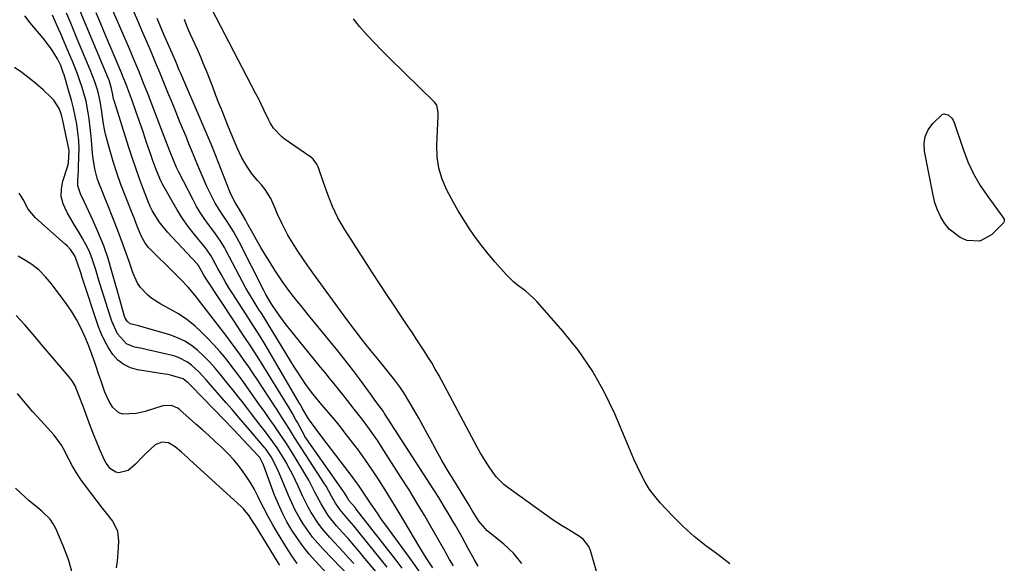
# Model space of a CAD drawing. Units: inches. Extents: x 1900078 to 1905427, y 411493 to 416813.
# Drawn here: x 1901324 to 1901674, y 411878 to 412071 of the extents above; entities that cross this region are included whole.
import ezdxf

# ---------------------------------------------------------------- set-up
doc = ezdxf.new("R2010")
doc.units = ezdxf.units.IN
doc.header["$MEASUREMENT"] = 0
doc.layers.add('7', color=7, linetype='Continuous')
doc.layers.add('8', color=7, linetype='Continuous')

msp = doc.modelspace()

# ---------------------------------------------------------------- linework, layer by layer
at = {"layer": '7', "color": 18}
for points in [[(1901471.17, 411876.56, 1672), (1901468.87, 411880.15, 1672), (1901466.64, 411883.79, 1672), (1901460.95, 411893.36, 1672), (1901458.76, 411897, 1672), (1901456.54, 411900.63, 1672), (1901454.29, 411904.23, 1672), (1901452.01, 411907.82, 1672), (1901449.67, 411911.36, 1672), (1901447.27, 411914.87, 1672), (1901444.78, 411918.31, 1672), (1901442.24, 411921.71, 1672), (1901439.78, 411924.92, 1672), (1901438.41, 411926.68, 1672), (1901437.01, 411928.41, 1672), (1901434.12, 411931.8, 1672), (1901431.18, 411935.15, 1672), (1901428.12, 411938.91, 1672), (1901426.17, 411941.71, 1672), (1901424.75, 411943.79, 1672), (1901423.36, 411945.88, 1672), (1901422.01, 411948, 1672), (1901420.68, 411950.14, 1672), (1901413.15, 411962.53, 1672), (1901411.64, 411964.94, 1672), (1901410.11, 411967.33, 1672), (1901409.6, 411968.13, 1672), (1901407.44, 411971.61, 1672), (1901406.13, 411973.76, 1672), (1901404.85, 411975.93, 1672), (1901403.63, 411978.13, 1672), (1901402.44, 411980.35, 1672), (1901397.71, 411989.43, 1672), (1901397.24, 411990.29, 1672), (1901395.72, 411992.79, 1672), (1901394.03, 411995.19, 1672), (1901393.45, 411995.98, 1672), (1901391.54, 411998.52, 1672), (1901390.05, 412000.61, 1672), (1901388.63, 412002.74, 1672), (1901387.33, 412004.95, 1672), (1901386.1, 412007.2, 1672), (1901381.04, 412017.08, 1672), (1901380.22, 412018.77, 1672), (1901379.12, 412021.35, 1672), (1901378.08, 412023.96, 1672), (1901376.42, 412028.22, 1672), (1901375.84, 412029.72, 1672), (1901375.26, 412031.23, 1672), (1901370.1, 412044.64, 1672), (1901368.5, 412048.71, 1672), (1901366.88, 412052.76, 1672), (1901365.2, 412056.8, 1672), (1901363.5, 412060.82, 1672), (1901354.39, 412081.96, 1672)], [(1901460.29, 411876.52, 1668), (1901458.17, 411879.31, 1668), (1901443.98, 411897.47, 1668), (1901443.59, 411897.97, 1668), (1901441.57, 411900.41, 1668), (1901440.56, 411902, 1668), (1901439.82, 411903.22, 1668), (1901439.53, 411903.65, 1668), (1901439.24, 411904.07, 1668), (1901426.35, 411922.36, 1668), (1901425.79, 411923.24, 1668), (1901425.62, 411923.55, 1668), (1901423.01, 411928.39, 1668), (1901422.6, 411929.15, 1668), (1901421.37, 411931.41, 1668), (1901420.08, 411933.64, 1668), (1901419.63, 411934.38, 1668), (1901410.22, 411949.55, 1668), (1901409.06, 411951.4, 1668), (1901406.69, 411955.05, 1668), (1901404.27, 411958.67, 1668), (1901403.05, 411960.48, 1668), (1901400.65, 411964.12, 1668), (1901390.75, 411979.22, 1668), (1901389.81, 411980.71, 1668), (1901387.95, 411983.95, 1668), (1901387.6, 411984.41, 1668), (1901387.48, 411984.56, 1668), (1901387.35, 411984.7, 1668), (1901376.94, 411995.72, 1668), (1901373.97, 411999.39, 1668), (1901371.55, 412003.46, 1668), (1901370.89, 412004.89, 1668), (1901370.28, 412006.34, 1668), (1901368.52, 412010.94, 1668), (1901367.1, 412014.72, 1668), (1901365.73, 412018.53, 1668), (1901364.42, 412022.35, 1668), (1901363.17, 412026.2, 1668), (1901358, 412042.53, 1668), (1901357.85, 412043.03, 1668), (1901357.52, 412044.56, 1668), (1901357.15, 412046.85, 1668), (1901356.23, 412049.71, 1668), (1901356.03, 412050.19, 1668), (1901345.97, 412074.28, 1668)], [(1901478.53, 411877.27, 1674), (1901477.2, 411879.56, 1674), (1901475.89, 411881.87, 1674), (1901475.45, 411882.64, 1674), (1901471.02, 411890.43, 1674), (1901468.33, 411895.07, 1674), (1901465.59, 411899.68, 1674), (1901462.78, 411904.25, 1674), (1901459.92, 411908.79, 1674), (1901453.04, 411919.51, 1674), (1901451.64, 411921.65, 1674), (1901450.21, 411923.76, 1674), (1901448.72, 411925.84, 1674), (1901447.21, 411927.9, 1674), (1901445.68, 411929.91, 1674), (1901443.31, 411932.98, 1674), (1901440.88, 411936.01, 1674), (1901440.08, 411937.02, 1674), (1901437.72, 411939.98, 1674), (1901436.13, 411941.96, 1674), (1901434.54, 411943.95, 1674), (1901432.94, 411945.92, 1674), (1901431.34, 411947.89, 1674), (1901419.68, 411962.2, 1674), (1901418.73, 411963.4, 1674), (1901416.03, 411967.14, 1674), (1901413.81, 411970.49, 1674), (1901411.94, 411973.61, 1674), (1901411.55, 411974.33, 1674), (1901411.17, 411975.07, 1674), (1901402.43, 411992.37, 1674), (1901400.42, 411996.01, 1674), (1901398.19, 411999.51, 1674), (1901396.4, 412002.11, 1674), (1901393.91, 412006.12, 1674), (1901393.18, 412007.52, 1674), (1901390.99, 412011.99, 1674), (1901389.86, 412014.45, 1674), (1901388.78, 412016.94, 1674), (1901387.75, 412019.44, 1674), (1901386.69, 412022.08, 1674), (1901385.66, 412024.64, 1674), (1901384.62, 412027.19, 1674), (1901383.57, 412029.74, 1674), (1901381.54, 412034.66, 1674), (1901380.07, 412038.22, 1674), (1901378.6, 412041.79, 1674), (1901377.14, 412045.35, 1674), (1901375.68, 412048.92, 1674), (1901374.22, 412052.49, 1674), (1901372.74, 412056.05, 1674), (1901371.25, 412059.6, 1674), (1901369.74, 412063.15, 1674), (1901368.4, 412066.29, 1674), (1901366.44, 412070.84, 1674), (1901364.49, 412075.4, 1674)], [(1901443.15, 411878.12, 1662), (1901441.33, 411880.13, 1662), (1901439.5, 411882.13, 1662), (1901434.63, 411887.34, 1662), (1901431.75, 411890.71, 1662), (1901430.45, 411892.5, 1662), (1901428.06, 411896.24, 1662), (1901426.96, 411898.17, 1662), (1901424.99, 411902.14, 1662), (1901423.52, 411905.36, 1662), (1901421.36, 411909.83, 1662), (1901420.19, 411912.02, 1662), (1901418.98, 411914.18, 1662), (1901417.39, 411916.95, 1662), (1901415.97, 411919.2, 1662), (1901414.43, 411921.36, 1662), (1901411.41, 411925.31, 1662), (1901409.9, 411927.28, 1662), (1901406.87, 411931.22, 1662), (1901405.35, 411933.19, 1662), (1901403.5, 411935.59, 1662), (1901401.85, 411937.69, 1662), (1901400.2, 411939.78, 1662), (1901398.53, 411941.86, 1662), (1901395.75, 411945.3, 1662), (1901393.87, 411947.52, 1662), (1901391.92, 411949.68, 1662), (1901389.87, 411951.74, 1662), (1901387.75, 411953.74, 1662), (1901385.49, 411955.51, 1662), (1901383.1, 411957.06, 1662), (1901380.52, 411958.28, 1662), (1901377.82, 411959.27, 1662), (1901368.31, 411962.05, 1662), (1901366.63, 411962.51, 1662), (1901363.78, 411963.25, 1662), (1901362.63, 411964.17, 1662), (1901361.89, 411965.53, 1662), (1901361.01, 411968.42, 1662), (1901360.04, 411971.83, 1662), (1901357.27, 411981.81, 1662), (1901355.87, 411986.4, 1662), (1901354.32, 411990.93, 1662), (1901352.54, 411995.38, 1662), (1901350.6, 411999.77, 1662), (1901347.37, 412006.63, 1662), (1901346.12, 412009.41, 1662), (1901345.17, 412012.26, 1662), (1901345.13, 412014.38, 1662), (1901345.36, 412017.64, 1662), (1901345.41, 412018.72, 1662), (1901345.54, 412022.52, 1662), (1901345.56, 412025.42, 1662), (1901345.45, 412028.32, 1662), (1901345.16, 412031.21, 1662), (1901344.75, 412034.09, 1662), (1901344.2, 412036.95, 1662), (1901343.58, 412039.79, 1662), (1901342.86, 412042.62, 1662), (1901342.08, 412045.42, 1662), (1901340.23, 412051.62, 1662), (1901339.97, 412052.47, 1662), (1901339.05, 412054.97, 1662), (1901337.89, 412057.37, 1662), (1901335.78, 412060.76, 1662), (1901332.85, 412064.66, 1662), (1901328.25, 412070.11, 1662), (1901326.29, 412072.59, 1662)], [(1901451.76, 411874.28, 1664), (1901447.12, 411879.92, 1664), (1901445.14, 411882.3, 1664), (1901443.14, 411884.65, 1664), (1901441.11, 411886.97, 1664), (1901439.06, 411889.28, 1664), (1901437.04, 411891.5, 1664), (1901434.09, 411895.22, 1664), (1901431.58, 411899.26, 1664), (1901429.37, 411903.51, 1664), (1901427.13, 411907.75, 1664), (1901425.94, 411909.83, 1664), (1901424.71, 411911.88, 1664), (1901421.03, 411917.89, 1664), (1901419.03, 411921.03, 1664), (1901416.94, 411924.12, 1664), (1901414.74, 411927.31, 1664), (1901413.63, 411928.91, 1664), (1901411.41, 411932.08, 1664), (1901410.29, 411933.67, 1664), (1901407.71, 411937.31, 1664), (1901405.77, 411940.03, 1664), (1901403.81, 411942.74, 1664), (1901401.83, 411945.43, 1664), (1901399.83, 411948.11, 1664), (1901397.77, 411950.74, 1664), (1901395.65, 411953.31, 1664), (1901393.42, 411955.8, 1664), (1901391.12, 411958.22, 1664), (1901389.31, 411960.06, 1664), (1901386.65, 411962.52, 1664), (1901383.85, 411964.79, 1664), (1901380.84, 411966.79, 1664), (1901377.7, 411968.6, 1664), (1901374.59, 411970.2, 1664), (1901371.4, 411972.2, 1664), (1901369.96, 411973.41, 1664), (1901367.4, 411976.18, 1664), (1901366.34, 411977.71, 1664), (1901364.76, 411981.11, 1664), (1901363.33, 411985.33, 1664), (1901361.97, 411989.23, 1664), (1901360.57, 411993.12, 1664), (1901359.11, 411996.99, 1664), (1901357.61, 412000.84, 1664), (1901355.81, 412005.35, 1664), (1901354.52, 412008.55, 1664), (1901353.86, 412010.14, 1664), (1901352.58, 412013.34, 1664), (1901352.03, 412014.97, 1664), (1901351.2, 412018.3, 1664), (1901350.6, 412021.93, 1664), (1901350.39, 412023.69, 1664), (1901350.22, 412025.47, 1664), (1901349.88, 412029.77, 1664), (1901349.69, 412031.87, 1664), (1901349.18, 412036.06, 1664), (1901348.87, 412038.14, 1664), (1901348.05, 412042.28, 1664), (1901347.51, 412044.31, 1664), (1901346.66, 412047.16, 1664), (1901345.87, 412049.57, 1664), (1901345.02, 412051.96, 1664), (1901344.12, 412054.33, 1664), (1901343.16, 412056.68, 1664), (1901341.52, 412060.57, 1664), (1901340.3, 412063.42, 1664), (1901339.07, 412066.26, 1664), (1901337.83, 412069.1, 1664), (1901336.17, 412072.87, 1664)], [(1901454.96, 411876.77, 1666), (1901445.55, 411888.54, 1666), (1901443.17, 411891.45, 1666), (1901440.72, 411894.3, 1666), (1901438.29, 411897.17, 1666), (1901436.71, 411899.54, 1666), (1901435.29, 411902.01, 1666), (1901433.29, 411905.55, 1666), (1901432.51, 411906.82, 1666), (1901431.71, 411908.09, 1666), (1901424.71, 411918.83, 1666), (1901422.1, 411922.89, 1666), (1901420.27, 411925.78, 1666), (1901418.79, 411928.15, 1666), (1901416.56, 411931.71, 1666), (1901415.8, 411932.89, 1666), (1901415.03, 411934.06, 1666), (1901408.92, 411943.33, 1666), (1901407.38, 411945.64, 1666), (1901405.83, 411947.93, 1666), (1901404.25, 411950.21, 1666), (1901402.67, 411952.48, 1666), (1901401.05, 411954.73, 1666), (1901399.42, 411956.97, 1666), (1901397.76, 411959.18, 1666), (1901396.07, 411961.38, 1666), (1901386.79, 411973.34, 1666), (1901384.3, 411976.28, 1666), (1901381.61, 411979.04, 1666), (1901379.8, 411980.86, 1666), (1901370.38, 411990.27, 1666), (1901369.08, 411991.83, 1666), (1901367.65, 411994.52, 1666), (1901366.49, 411997.36, 1666), (1901365.55, 411999.81, 1666), (1901365.12, 412000.9, 1666), (1901364.69, 412001.98, 1666), (1901361.99, 412008.75, 1666), (1901360.47, 412012.76, 1666), (1901359.04, 412016.8, 1666), (1901357.75, 412020.88, 1666), (1901356.54, 412024.99, 1666), (1901355.14, 412030.1, 1666), (1901354.74, 412031.69, 1666), (1901354.1, 412034.9, 1666), (1901353.61, 412038.52, 1666), (1901353.05, 412042.29, 1666), (1901352.22, 412045.99, 1666), (1901351.19, 412049.16, 1666), (1901349.54, 412053.46, 1666), (1901344.84, 412064.68, 1666), (1901343.6, 412067.61, 1666), (1901342.36, 412070.55, 1666), (1901341.12, 412073.49, 1666)], [(1901487.3, 411877.23, 1676), (1901486.06, 411879.39, 1676), (1901483.83, 411883.46, 1676), (1901481.59, 411887.53, 1676), (1901479.29, 411891.57, 1676), (1901478.36, 411893.18, 1676), (1901476.71, 411895.98, 1676), (1901475.03, 411898.77, 1676), (1901473.32, 411901.53, 1676), (1901471.58, 411904.28, 1676), (1901454.12, 411931.37, 1676), (1901453.65, 411932.08, 1676), (1901452.19, 411934.14, 1676), (1901450.68, 411936.16, 1676), (1901450.17, 411936.83, 1676), (1901449.92, 411937.16, 1676), (1901449.68, 411937.5, 1676), (1901445.17, 411943.64, 1676), (1901442.64, 411947.02, 1676), (1901440.07, 411950.38, 1676), (1901437.45, 411953.69, 1676), (1901434.8, 411956.98, 1676), (1901427.11, 411966.34, 1676), (1901424.43, 411969.62, 1676), (1901423.1, 411971.26, 1676), (1901420.48, 411974.58, 1676), (1901417.99, 411978, 1676), (1901416.8, 411979.74, 1676), (1901415.1, 411982.31, 1676), (1901413.4, 411984.95, 1676), (1901411.74, 411987.61, 1676), (1901410.15, 411990.31, 1676), (1901408.6, 411993.05, 1676), (1901407.32, 411995.37, 1676), (1901405.55, 411998.54, 1676), (1901404.66, 412000.12, 1676), (1901402.51, 412003.84, 1676), (1901401.03, 412006.28, 1676), (1901399.49, 412009.32, 1676), (1901398.74, 412011.06, 1676), (1901398.39, 412011.95, 1676), (1901395.83, 412018.62, 1676), (1901394.19, 412022.84, 1676), (1901392.5, 412027.03, 1676), (1901390.76, 412031.21, 1676), (1901388.99, 412035.37, 1676), (1901381.67, 412052.17, 1676), (1901381.16, 412053.36, 1676), (1901380.13, 412055.75, 1676), (1901378.6, 412059.33, 1676), (1901377.58, 412061.72, 1676), (1901375.74, 412066.02, 1676), (1901374.32, 412069.36, 1676), (1901373.37, 412071.63, 1676)], [(1901502.89, 411878.13, 1678), (1901499.93, 411881.81, 1678), (1901496.45, 411885.01, 1678), (1901491.45, 411888.96, 1678), (1901490.58, 411889.7, 1678), (1901487.6, 411893.14, 1678), (1901485.24, 411896.89, 1678), (1901484.11, 411898.79, 1678), (1901483.53, 411899.74, 1678), (1901478.65, 411907.7, 1678), (1901476.48, 411911.32, 1678), (1901474.36, 411914.96, 1678), (1901472.29, 411918.64, 1678), (1901470.27, 411922.34, 1678), (1901469.36, 411924.05, 1678), (1901467.81, 411926.91, 1678), (1901466.24, 411929.75, 1678), (1901464.62, 411932.57, 1678), (1901462.73, 411935.8, 1678), (1901461.13, 411938.35, 1678), (1901459.47, 411940.84, 1678), (1901457.69, 411943.26, 1678), (1901455.84, 411945.63, 1678), (1901453.49, 411948.5, 1678), (1901452.03, 411950.29, 1678), (1901449.12, 411953.87, 1678), (1901447.58, 411955.79, 1678), (1901446.24, 411957.48, 1678), (1901443.62, 411960.9, 1678), (1901441.04, 411964.35, 1678), (1901439.75, 411966.08, 1678), (1901438.47, 411967.82, 1678), (1901430.46, 411978.74, 1678), (1901428.61, 411981.29, 1678), (1901426.79, 411983.87, 1678), (1901425, 411986.47, 1678), (1901423.24, 411989.08, 1678), (1901420.87, 411992.76, 1678), (1901419.68, 411994.77, 1678), (1901417.55, 411998.94, 1678), (1901415.93, 412002.46, 1678), (1901415.31, 412003.97, 1678), (1901413.65, 412007.68, 1678), (1901411.71, 412010.9, 1678), (1901410.38, 412012.62, 1678), (1901408.89, 412014.22, 1678), (1901406.82, 412016.76, 1678), (1901405.13, 412019.21, 1678), (1901403.42, 412022.18, 1678), (1901401.77, 412025.73, 1678), (1901400.9, 412027.71, 1678), (1901399.22, 412031.68, 1678), (1901398.41, 412033.68, 1678), (1901396.35, 412038.89, 1678), (1901395.28, 412041.61, 1678), (1901394.21, 412044.33, 1678), (1901393.16, 412047.06, 1678), (1901392.11, 412049.79, 1678), (1901391.05, 412052.51, 1678), (1901389.95, 412055.22, 1678), (1901388.8, 412057.91, 1678), (1901387.62, 412060.59, 1678), (1901385.19, 412065.95, 1678), (1901384.61, 412067.26, 1678), (1901383.29, 412070.59, 1678), (1901383.04, 412071.26, 1678)], [(1901576.68, 411878.06, 1682), (1901572.49, 411881.28, 1682), (1901568.19, 411884.41, 1682), (1901564.04, 411887.72, 1682), (1901560.12, 411891.31, 1682), (1901556.35, 411895.07, 1682), (1901552.02, 411899.69, 1682), (1901550.05, 411902, 1682), (1901548.23, 411904.42, 1682), (1901546.65, 411906.99, 1682), (1901545.22, 411909.67, 1682), (1901543.92, 411912.43, 1682), (1901542.65, 411915.21, 1682), (1901541.42, 411918, 1682), (1901540.22, 411920.81, 1682), (1901535.81, 411931.27, 1682), (1901532.06, 411939.09, 1682), (1901527.84, 411946.62, 1682), (1901522.91, 411953.7, 1682), (1901517.52, 411960.49, 1682), (1901508.23, 411971.06, 1682), (1901506.98, 411972.39, 1682), (1901504.25, 411974.8, 1682), (1901501.3, 411976.97, 1682), (1901499.89, 411978.13, 1682), (1901497.3, 411980.71, 1682), (1901493.34, 411985.18, 1682), (1901490.93, 411988.03, 1682), (1901488.59, 411990.93, 1682), (1901486.38, 411993.93, 1682), (1901484.24, 411997, 1682), (1901482.22, 412000.13, 1682), (1901480.26, 412003.31, 1682), (1901478.41, 412006.55, 1682), (1901476.15, 412010.72, 1682), (1901474.52, 412014.55, 1682), (1901473.32, 412018.47, 1682), (1901472.76, 412022.54, 1682), (1901472.62, 412026.7, 1682), (1901473.12, 412036.98, 1682), (1901473.12, 412038.31, 1682), (1901472.59, 412040.86, 1682), (1901471.83, 412041.9, 1682), (1901455.75, 412057.68, 1682), (1901453.11, 412060.33, 1682), (1901450.5, 412063.01, 1682), (1901447.95, 412065.75, 1682), (1901445.22, 412068.76, 1682), (1901443.03, 412071.55, 1682)], [(1901674.2, 411999.52, 1684), (1901673.92, 411999.06, 1684), (1901669.61, 411994.87, 1684), (1901665.52, 411992.63, 1684), (1901660.87, 411992.82, 1684), (1901658.55, 411993.85, 1684), (1901654.63, 411996.84, 1684), (1901652.91, 411998.97, 1684), (1901651.58, 412001.31, 1684), (1901650.43, 412003.72, 1684), (1901649.57, 412006.25, 1684), (1901648.9, 412008.86, 1684), (1901645.86, 412024.55, 1684), (1901645.74, 412027.25, 1684), (1901646.11, 412029.8, 1684), (1901647.19, 412032.14, 1684), (1901648.76, 412034.33, 1684), (1901652.15, 412037.59, 1684), (1901652.83, 412037.82, 1684), (1901654.27, 412037.48, 1684), (1901655.54, 412036.3, 1684), (1901656, 412035.57, 1684), (1901656.36, 412034.77, 1684), (1901659.53, 412025.26, 1684), (1901661.26, 412020.8, 1684), (1901663.26, 412016.47, 1684), (1901665.65, 412012.36, 1684), (1901668.32, 412008.39, 1684), (1901673.69, 412001.14, 1684), (1901674.11, 412000.35, 1684), (1901674.2, 411999.52, 1684)], [(1901437.18, 411870.72, 1658), (1901429.65, 411878.86, 1658), (1901427.35, 411881.49, 1658), (1901425.15, 411884.19, 1658), (1901423.11, 411887.02, 1658), (1901421.18, 411889.93, 1658), (1901419.42, 411892.94, 1658), (1901417.79, 411896.02, 1658), (1901416.36, 411899.19, 1658), (1901415.05, 411902.43, 1658), (1901411.26, 411912.78, 1658), (1901410.9, 411913.69, 1658), (1901409.82, 411915.74, 1658), (1901409.46, 411916.16, 1658), (1901409.33, 411916.29, 1658), (1901400.26, 411925.85, 1658), (1901399.91, 411926.22, 1658), (1901397.42, 411928.82, 1658), (1901385.34, 411941.25, 1658), (1901384.29, 411942.27, 1658), (1901382.6, 411943.64, 1658), (1901378.06, 411945.03, 1658), (1901377.05, 411945.21, 1658), (1901376.04, 411945.38, 1658), (1901366.37, 411946.91, 1658), (1901363.79, 411947.65, 1658), (1901361.43, 411948.74, 1658), (1901359.39, 411950.36, 1658), (1901357.58, 411952.34, 1658), (1901356.06, 411954.67, 1658), (1901354.69, 411957.08, 1658), (1901353.54, 411959.61, 1658), (1901352.54, 411962.2, 1658), (1901346.71, 411979.65, 1658), (1901346.28, 411980.94, 1658), (1901345.02, 411984.81, 1658), (1901344.07, 411987.34, 1658), (1901342.57, 411989.58, 1658), (1901341.35, 411990.91, 1658), (1901340.69, 411991.53, 1658), (1901330.05, 412000.88, 1658), (1901327.56, 412003.89, 1658), (1901325.7, 412007.38, 1658), (1901325.01, 412008.51, 1658), (1901324.27, 412009.62, 1658)], [(1901423.05, 411878.18, 1656), (1901421.4, 411880.52, 1656), (1901419.82, 411882.91, 1656), (1901418.29, 411885.33, 1656), (1901416.06, 411888.97, 1656), (1901414.36, 411891.85, 1656), (1901412.72, 411894.77, 1656), (1901411.16, 411897.73, 1656), (1901409.67, 411900.72, 1656), (1901409.03, 411902.05, 1656), (1901407.83, 411904.36, 1656), (1901406.56, 411906.63, 1656), (1901405.16, 411908.83, 1656), (1901403.67, 411910.97, 1656), (1901402.07, 411913.03, 1656), (1901400.4, 411915.03, 1656), (1901398.63, 411916.93, 1656), (1901396.14, 411919.4, 1656), (1901393.91, 411921.49, 1656), (1901391.66, 411923.57, 1656), (1901389.39, 411925.62, 1656), (1901387.1, 411927.65, 1656), (1901381.24, 411932.78, 1656), (1901380.6, 411933.26, 1656), (1901378.45, 411934.19, 1656), (1901375.33, 411934.06, 1656), (1901369.1, 411932.12, 1656), (1901365.91, 411931.34, 1656), (1901361.13, 411931.14, 1656), (1901359.75, 411931.58, 1656), (1901357.55, 411933.56, 1656), (1901356.31, 411935.61, 1656), (1901354.69, 411939.02, 1656), (1901353.26, 411943.23, 1656), (1901352.65, 411945.09, 1656), (1901351.41, 411948.8, 1656), (1901350.11, 411952.49, 1656), (1901348.9, 411955.6, 1656), (1901347.61, 411958.77, 1656), (1901346.22, 411961.83, 1656), (1901344.69, 411964.81, 1656), (1901342.93, 411967.67, 1656), (1901341.02, 411970.44, 1656), (1901335.81, 411977.44, 1656), (1901333.67, 411979.96, 1656), (1901331.35, 411982.28, 1656), (1901328.76, 411984.3, 1656), (1901325.98, 411986.11, 1656), (1901323.98, 411987.24, 1656)], [(1901416.91, 411877.45, 1654), (1901416.4, 411878.26, 1654), (1901408.2, 411891.62, 1654), (1901407.65, 411892.5, 1654), (1901405.95, 411895.1, 1654), (1901404, 411897.49, 1654), (1901403.26, 411898.21, 1654), (1901384.79, 411915.07, 1654), (1901384.07, 411915.72, 1654), (1901381.92, 411917.69, 1654), (1901379.66, 411919.52, 1654), (1901377.39, 411920.93, 1654), (1901374.95, 411921.22, 1654), (1901372.62, 411920.26, 1654), (1901369.32, 411917.23, 1654), (1901368.06, 411915.98, 1654), (1901365.63, 411913.43, 1654), (1901363.06, 411911.18, 1654), (1901359.69, 411910.35, 1654), (1901358.61, 411910.53, 1654), (1901356.74, 411911.74, 1654), (1901355.22, 411913.71, 1654), (1901354.61, 411914.77, 1654), (1901352.85, 411918.83, 1654), (1901351.77, 411921.46, 1654), (1901350.71, 411924.09, 1654), (1901349.69, 411926.74, 1654), (1901348.69, 411929.39, 1654), (1901347.12, 411933.63, 1654), (1901345.4, 411938.17, 1654), (1901344.18, 411941.17, 1654), (1901343.11, 411943, 1654), (1901341.84, 411944.69, 1654), (1901332.17, 411956.04, 1654), (1901329.23, 411959.45, 1654), (1901326.26, 411962.83, 1654), (1901323.25, 411966.18, 1654)], [(1901358.82, 411876.6, 1652), (1901359.22, 411878.97, 1652), (1901359.64, 411883.74, 1652), (1901359.65, 411886.14, 1652), (1901359.4, 411889.43, 1652), (1901357.6, 411893.2, 1652), (1901354.82, 411896.62, 1652), (1901353.92, 411897.78, 1652), (1901347.84, 411905.74, 1652), (1901346.2, 411908, 1652), (1901344.66, 411910.32, 1652), (1901343.25, 411912.72, 1652), (1901341.92, 411915.18, 1652), (1901340.06, 411918.87, 1652), (1901339.36, 411920.15, 1652), (1901336.78, 411923.64, 1652), (1901332.03, 411928.85, 1652), (1901329.19, 411932.01, 1652), (1901326.4, 411935.21, 1652), (1901323.66, 411938.46, 1652)]]:
    msp.add_polyline3d(points, dxfattribs=at)
at = {"layer": '8', "color": 18}
for points in [[(1901529.45, 411874.94, 1680), (1901527.23, 411882.71, 1680), (1901526.63, 411884.21, 1680), (1901524.66, 411886.75, 1680), (1901523.36, 411887.71, 1680), (1901519.51, 411890.04, 1680), (1901516.91, 411891.66, 1680), (1901514.34, 411893.33, 1680), (1901511.8, 411895.05, 1680), (1901509.3, 411896.82, 1680), (1901497.86, 411905.09, 1680), (1901496.44, 411906.23, 1680), (1901493.89, 411908.8, 1680), (1901492.76, 411910.23, 1680), (1901490.72, 411913.19, 1680), (1901488.17, 411917.3, 1680), (1901486.99, 411919.42, 1680), (1901473.3, 411944.94, 1680), (1901472.08, 411947.15, 1680), (1901470.82, 411949.35, 1680), (1901469.49, 411951.5, 1680), (1901468.13, 411953.64, 1680), (1901466.74, 411955.75, 1680), (1901465.35, 411957.86, 1680), (1901463.95, 411959.98, 1680), (1901462.55, 411962.08, 1680), (1901459.75, 411966.3, 1680), (1901457.26, 411970.05, 1680), (1901454.77, 411973.81, 1680), (1901452.3, 411977.57, 1680), (1901449.83, 411981.33, 1680), (1901448.74, 411982.99, 1680), (1901446.82, 411985.93, 1680), (1901444.91, 411988.88, 1680), (1901443.02, 411991.84, 1680), (1901441.13, 411994.8, 1680), (1901439.8, 411996.9, 1680), (1901437.53, 412000.82, 1680), (1901435.6, 412004.91, 1680), (1901433.9, 412009.12, 1680), (1901432.37, 412013.39, 1680), (1901430.47, 412018.96, 1680), (1901430.03, 412019.96, 1680), (1901428.7, 412021.68, 1680), (1901427.85, 412022.37, 1680), (1901418.46, 412028.92, 1680), (1901417.59, 412029.58, 1680), (1901414.61, 412032.72, 1680), (1901413.45, 412034.55, 1680), (1901412.95, 412035.52, 1680), (1901411.21, 412039.24, 1680), (1901409.37, 412043, 1680), (1901408.42, 412044.87, 1680), (1901391.11, 412078.33, 1680)], [(1901466.57, 411875.06, 1670), (1901464.12, 411878.54, 1670), (1901461.62, 411882, 1670), (1901455.45, 411890.41, 1670), (1901452.81, 411894.09, 1670), (1901451.52, 411895.94, 1670), (1901449.29, 411899.21, 1670), (1901446.93, 411902.74, 1670), (1901444.55, 411906.27, 1670), (1901443.72, 411907.41, 1670), (1901442.88, 411908.55, 1670), (1901432.2, 411922.59, 1670), (1901429.38, 411926.35, 1670), (1901427.08, 411929.48, 1670), (1901424.87, 411933.27, 1670), (1901424.44, 411934.09, 1670), (1901424.29, 411934.36, 1670), (1901424.13, 411934.62, 1670), (1901411.62, 411955.94, 1670), (1901409.15, 411959.96, 1670), (1901407.44, 411962.59, 1670), (1901405.73, 411965.23, 1670), (1901404.88, 411966.55, 1670), (1901400.22, 411973.84, 1670), (1901398.83, 411976.06, 1670), (1901397.48, 411978.3, 1670), (1901396.18, 411980.57, 1670), (1901394.92, 411982.86, 1670), (1901392.99, 411986.45, 1670), (1901392.41, 411987.46, 1670), (1901391.08, 411989.37, 1670), (1901390.73, 411989.83, 1670), (1901390.36, 411990.29, 1670), (1901386.57, 411994.93, 1670), (1901384.38, 411997.75, 1670), (1901382.31, 412000.65, 1670), (1901380.4, 412003.66, 1670), (1901378.6, 412006.75, 1670), (1901375.27, 412012.85, 1670), (1901374.66, 412014.03, 1670), (1901373.04, 412017.68, 1670), (1901371.68, 412021.44, 1670), (1901371.25, 412022.7, 1670), (1901369.58, 412027.67, 1670), (1901368.32, 412031.39, 1670), (1901367.04, 412035.09, 1670), (1901365.73, 412038.79, 1670), (1901364.39, 412042.48, 1670), (1901362.62, 412047.31, 1670), (1901362.14, 412048.57, 1670), (1901361.16, 412051.08, 1670), (1901360.64, 412052.32, 1670), (1901356.63, 412061.85, 1670), (1901354.98, 412065.78, 1670), (1901353.32, 412069.7, 1670), (1901351.65, 412073.62, 1670)], [(1901441.66, 411873.49, 1660), (1901432.25, 411883.21, 1660), (1901430.33, 411885.32, 1660), (1901428.5, 411887.5, 1660), (1901426.8, 411889.79, 1660), (1901425.2, 411892.15, 1660), (1901423.74, 411894.6, 1660), (1901422.37, 411897.09, 1660), (1901421.12, 411899.66, 1660), (1901419.97, 411902.27, 1660), (1901417.14, 411909.16, 1660), (1901415.97, 411911.81, 1660), (1901413.78, 411916.03, 1660), (1901411.98, 411918.66, 1660), (1901411.64, 411919.07, 1660), (1901411.3, 411919.48, 1660), (1901406.14, 411925.54, 1660), (1901403.05, 411929.17, 1660), (1901399.96, 411932.79, 1660), (1901397.88, 411935.19, 1660), (1901390.68, 411943.39, 1660), (1901389.45, 411944.74, 1660), (1901388.18, 411946.04, 1660), (1901385.5, 411948.51, 1660), (1901384.06, 411949.59, 1660), (1901380.91, 411951.24, 1660), (1901379.21, 411951.81, 1660), (1901375.07, 411952.86, 1660), (1901372.5, 411953.46, 1660), (1901369.92, 411954.02, 1660), (1901367.34, 411954.54, 1660), (1901365.3, 411954.93, 1660), (1901362.38, 411956.09, 1660), (1901359.21, 411959.64, 1660), (1901357.16, 411964.13, 1660), (1901355.64, 411968.94, 1660), (1901354.58, 411972.31, 1660), (1901353.53, 411975.69, 1660), (1901352.5, 411979.07, 1660), (1901351.48, 411982.46, 1660), (1901350.11, 411986.67, 1660), (1901349.15, 411989.1, 1660), (1901348, 411991.45, 1660), (1901346.72, 411993.74, 1660), (1901345.36, 411996, 1660), (1901344.01, 411998.25, 1660), (1901342.65, 412000.51, 1660), (1901341.3, 412002.77, 1660), (1901339.9, 412005.82, 1660), (1901339.26, 412008.43, 1660), (1901339.31, 412011.11, 1660), (1901339.82, 412013.85, 1660), (1901341.47, 412018.92, 1660), (1901341.84, 412020.24, 1660), (1901342.03, 412024.81, 1660), (1901339.83, 412035.41, 1660), (1901339.32, 412037.39, 1660), (1901338.51, 412039.65, 1660), (1901336.65, 412042.65, 1660), (1901335.83, 412043.51, 1660), (1901332.81, 412046.27, 1660), (1901330.37, 412048.41, 1660), (1901327.87, 412050.47, 1660), (1901325.27, 412052.42, 1660), (1901322.62, 412054.29, 1660)], [(1901343.22, 411874.5, 1650), (1901341.79, 411879.51, 1650), (1901339.96, 411884.44, 1650), (1901337.27, 411890.5, 1650), (1901336.35, 411892.24, 1650), (1901335.27, 411893.85, 1650), (1901332.53, 411896.63, 1650), (1901330.98, 411897.87, 1650), (1901327.9, 411900.41, 1650), (1901326.38, 411901.7, 1650), (1901322.99, 411904.86, 1650)]]:
    msp.add_polyline3d(points, dxfattribs=at)

doc.saveas('drawing.dxf')
